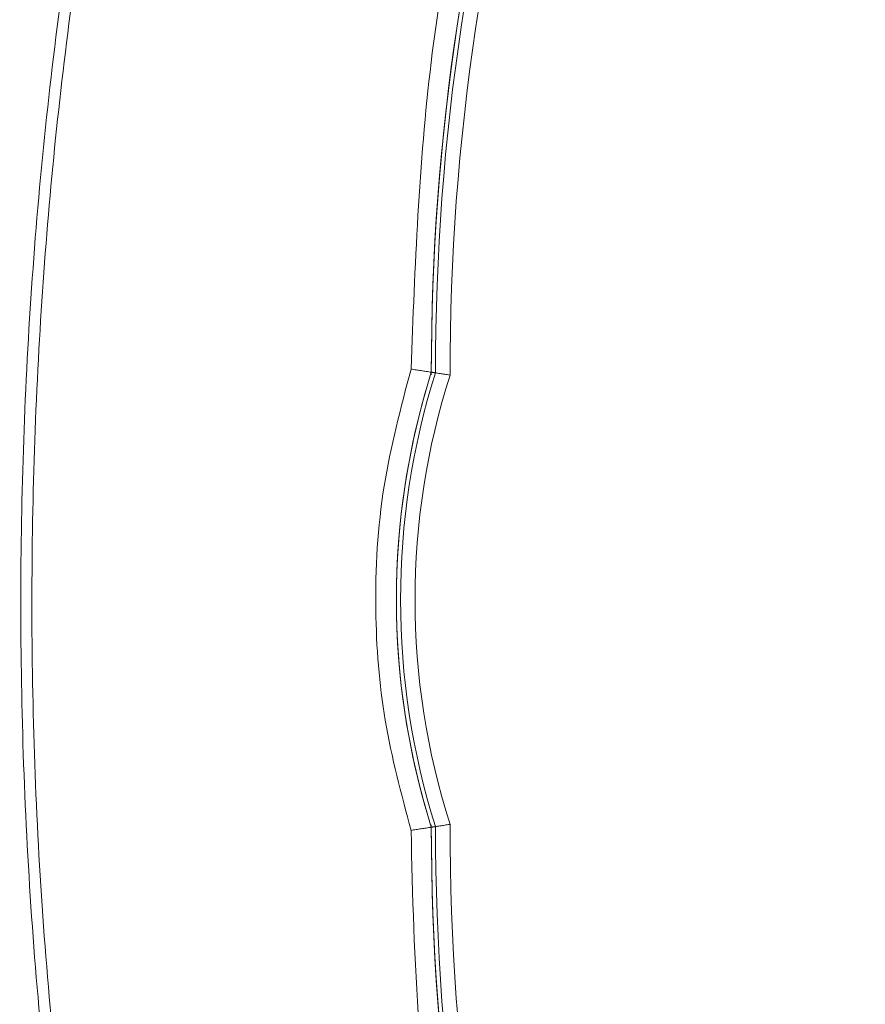
# Model space of a CAD drawing. Units: millimetres. Extents: x -15965 to -8540, y -15 to 5235.
# Drawn here: x -15259 to -15230, y 2801 to 2835 of the extents above; entities that cross this region are included whole.
import ezdxf

# ---------------------------------------------------------------- set-up
doc = ezdxf.new("R2010")
doc.units = ezdxf.units.MM
doc.layers.get('0').update_dxf_attribs({"lineweight": 15})

msp = doc.modelspace()

# ---------------------------------------------------------------- linework, layer by layer
at = {"color": 7, "linetype": 'Continuous', "lineweight": 15}
for centre, radius, start, end in [((-15164.406, 2822.459), 80.5, 145.8127, 180.05882), ((-15164.406, 2822.459), 80.5, 145.8127, 179.99853), ((-15164.406, 2822.459), 80.356, 145.8127, 180.01436), ((-15164.406, 2822.459), 79.856, 145.8127, 180.06985), ((-15220.009, 2814.627), 26.1, 162.5316, 197.4684), ((-15220.009, 2814.627), 25.956, 162.4827, 197.5173), ((-15220.009, 2814.627), 25.456, 162.3097, 197.6903), ((-15220.009, 2814.627), 26.1, 163.1856, 196.8144), ((-15164.406, 2806.794), 80.5, 179.94118, 214.1873), ((-15164.406, 2806.794), 80.5, 180.00147, 214.1873), ((-15164.406, 2806.794), 80.356, 179.98564, 214.1873), ((-15164.406, 2806.794), 79.856, 179.93015, 214.1873)]:
    msp.add_arc(centre, radius, start, end, dxfattribs=at)
for points, knots in [([(-15252.398, 2770.509), (-15253.235, 2773.297), (-15255.14, 2779.644), (-15257.176, 2789.816), (-15258.583, 2800.913), (-15259.15, 2812.092), (-15258.926, 2823.263), (-15257.92, 2834.375), (-15256.087, 2845.367), (-15253.538, 2855.518), (-15250.451, 2864.603), (-15246.984, 2872.628), (-15242.887, 2880.132), (-15238.621, 2886.231), (-15234.462, 2890.987), (-15230.665, 2894.564), (-15226.62, 2897.593), (-15222.369, 2900), (-15217.941, 2901.768), (-15213.244, 2902.816), (-15208.399, 2903.077), (-15203.592, 2902.471), (-15198.991, 2901.114), (-15194.684, 2899.086), (-15190.707, 2896.546), (-15186.47, 2893.115), (-15182.165, 2888.664), (-15177.508, 2882.558), (-15173.145, 2875.304), (-15169.241, 2866.922), (-15166.106, 2858.208), (-15163.256, 2847.84), (-15160.992, 2835.776), (-15159.725, 2822.04), (-15159.693, 2808.242), (-15160.757, 2795.903), (-15162.519, 2785.078), (-15164.708, 2775.755), (-15167.578, 2766.622), (-15171.037, 2758.443), (-15173.719, 2752.93), (-15175.329, 2750.476), (-15175.559, 2750.127)], [0, 0, 0, 0, 0.026224, 0.059693, 0.093262, 0.126845, 0.160334, 0.193735, 0.227181, 0.260563, 0.287899, 0.3136, 0.339342, 0.364986, 0.380672, 0.396387, 0.412041, 0.426204, 0.440356, 0.454854, 0.469346, 0.483793, 0.498249, 0.51238, 0.526583, 0.540748, 0.561554, 0.58238, 0.610041, 0.637837, 0.665698, 0.693448, 0.73465, 0.776033, 0.817435, 0.858661, 0.887348, 0.916118, 0.944853, 0.973492, 0.996222, 1, 1, 1, 1]), ([(-15176.111, 2750.127), (-15175.84, 2750.536), (-15174.189, 2753.032), (-15171.463, 2758.581), (-15167.997, 2766.727), (-15165.115, 2775.834), (-15162.916, 2785.133), (-15161.144, 2795.935), (-15160.075, 2808.251), (-15160.106, 2822.027), (-15161.381, 2835.741), (-15163.656, 2847.777), (-15166.519, 2858.113), (-15169.661, 2866.793), (-15173.574, 2875.138), (-15177.937, 2882.347), (-15182.583, 2888.401), (-15186.858, 2892.794), (-15191.053, 2896.172), (-15194.975, 2898.664), (-15199.21, 2900.648), (-15203.722, 2901.971), (-15208.422, 2902.561), (-15213.158, 2902.307), (-15217.757, 2901.287), (-15222.1, 2899.562), (-15226.291, 2897.202), (-15230.293, 2894.222), (-15234.058, 2890.695), (-15238.198, 2885.988), (-15242.457, 2879.938), (-15246.556, 2872.478), (-15250.225, 2864.035), (-15253.382, 2854.641), (-15255.889, 2844.324), (-15257.586, 2833.836), (-15258.547, 2823.078), (-15258.769, 2812.097), (-15258.198, 2800.936), (-15256.783, 2789.859), (-15254.737, 2779.707), (-15252.823, 2773.376), (-15251.982, 2770.595)], [0, 0, 0, 0, 0.004454, 0.027157, 0.055861, 0.084662, 0.113499, 0.142251, 0.183596, 0.22512, 0.266625, 0.307945, 0.335729, 0.363625, 0.391456, 0.41915, 0.439898, 0.460628, 0.474642, 0.488693, 0.502673, 0.516875, 0.531068, 0.545295, 0.559529, 0.573491, 0.587464, 0.603021, 0.618639, 0.634228, 0.659871, 0.685612, 0.711311, 0.743212, 0.775223, 0.807268, 0.839215, 0.8728, 0.906482, 0.940148, 0.973713, 1, 1, 1, 1]), ([(-15231.628, 2868.122), (-15232.839, 2866.234), (-15235.261, 2862.459), (-15238.325, 2856.373), (-15240.929, 2850.006), (-15243.324, 2842.265), (-15245.205, 2833.102), (-15245.47, 2826.099), (-15245.603, 2822.568)], [0, 0, 0, 0, 0.139417, 0.278837, 0.422338, 0.565841, 0.781103, 1, 1, 1, 1]), ([(-15245.603, 2822.568), (-15245.957, 2821.232), (-15246.675, 2818.522), (-15246.907, 2814.422), (-15246.604, 2810.419), (-15245.939, 2807.94), (-15245.603, 2806.685)], [0, 0, 0, 0, 0.257309, 0.521991, 0.758144, 1, 1, 1, 1]), ([(-15244.261, 2822.362), (-15244.264, 2822.362), (-15244.298, 2822.368), (-15244.388, 2822.381), (-15244.524, 2822.402), (-15244.652, 2822.422), (-15244.741, 2822.436), (-15244.754, 2822.438), (-15244.761, 2822.439)], [0, 0, 0, 0, 0.010481, 0.134562, 0.353335, 0.569686, 0.784821, 1, 1, 1, 1]), ([(-15244.261, 2806.891), (-15244.264, 2806.891), (-15244.298, 2806.885), (-15244.388, 2806.872), (-15244.524, 2806.85), (-15244.652, 2806.831), (-15244.741, 2806.817), (-15244.754, 2806.815), (-15244.761, 2806.814)], [0, 0, 0, 0, 0.01048, 0.134562, 0.353355, 0.569688, 0.784822, 1, 1, 1, 1]), ([(-15245.603, 2806.685), (-15245.549, 2804.441), (-15245.44, 2799.952), (-15244.564, 2793.2), (-15243.147, 2786.479), (-15240.799, 2778.721), (-15237.835, 2771.75), (-15234.51, 2765.574), (-15232.589, 2762.612), (-15231.628, 2761.131)], [0, 0, 0, 0, 0.139181, 0.278364, 0.421562, 0.564761, 0.78047, 0.890236, 1, 1, 1, 1])]:
    msp.add_open_spline(points, degree=3, knots=knots, dxfattribs=at)
for points in [[(-15245.603, 2822.568), (-15244.906, 2822.461)], [(-15244.761, 2822.439), (-15244.906, 2822.461)], [(-15245.603, 2806.685), (-15244.906, 2806.792)], [(-15244.761, 2806.814), (-15244.906, 2806.792)]]:
    msp.add_open_spline(points, degree=1, dxfattribs=at)

doc.saveas('drawing.dxf')
